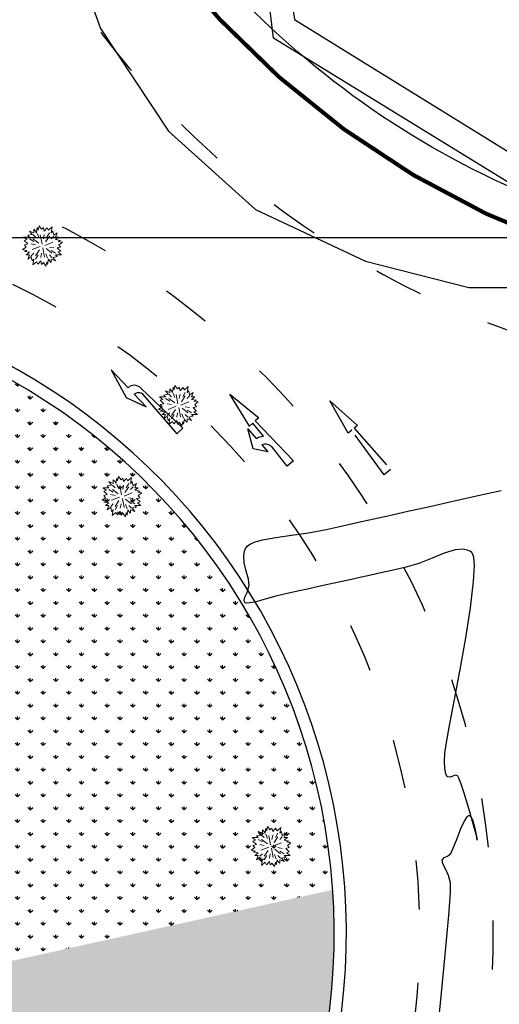
# Model space of a CAD drawing. Units: millimetres. Extents: x 268092 to 282069, y 8656655 to 8668314.
# Drawn here: x 269805 to 269829, y 8666262 to 8666311 of the extents above; entities that cross this region are included whole.
import ezdxf

# ---------------------------------------------------------------- set-up
doc = ezdxf.new("R2010")
doc.units = ezdxf.units.MM
doc.linetypes.add('ACAD_ISO03W100', pattern=[30, 12, -18])
for name, color, linetype in [('00_Árboles', 7, 'Continuous'), ('01_PTO', 7, 'Continuous'), ('02_TIN', 7, 'Continuous'), ('Borde de pista proy', 184, 'Continuous'), ('C-ROAD-CNTR-N', 92, 'Continuous'), ('Cuadricula Coordenadas', 5, 'Continuous'), ('L1', 106, 'Continuous'), ('Señalizacion', 252, 'Continuous'), ('TOp_Limite Propiedad', 252, 'Continuous'), ('TOP_Veredas', 252, 'Continuous')]:
    doc.layers.add(name, color=color, linetype=linetype)
doc.layers.add('PLANTAS', color=64, linetype='Continuous', lineweight=5)

# ---------------------------------------------------------------- blocks, each defined once
blk = doc.blocks.new('ARBUST~5')
at = {"layer": 'PLANTAS'}
for p, q in [((-0.049, 0.184), (-0.039, 0.234)), ((-0.039, 0.234), (-0.009, 0.194)), ((-0.169, 0.124), (-0.119, 0.134)), ((-0.149, 0.104), (-0.169, 0.124)), ((-0.149, 0.174), (-0.099, 0.154)), ((-0.119, 0.134), (-0.149, 0.174)), ((-0.109, 0.134), (-0.079, 0.104)), ((-0.099, 0.154), (-0.099, 0.194)), ((-0.099, 0.194), (-0.079, 0.174)), ((-0.079, 0.174), (-0.069, 0.154)), ((-0.069, 0.154), (-0.059, 0.214)), ((-0.059, 0.214), (-0.049, 0.184)), ((-0.059, 0.144), (-0.039, 0.094)), ((-0.024, 0.129), (-0.004, 0.022)), ((-0.009, 0.194), (0.001, 0.204)), ((0.001, 0.204), (0.011, 0.214)), ((0.011, 0.214), (0.021, 0.174)), ((0.011, 0.084), (0.021, 0.134)), ((0.021, 0.174), (0.054, 0.212)), ((0.081, 0.114), (0.035, 0.047)), ((0.081, 0.154), (0.051, 0.104)), ((0.071, 0.184), (0.054, 0.212)), ((0.071, 0.184), (0.112, 0.221)), ((0.101, 0.154), (0.112, 0.221)), ((0.101, 0.154), (0.121, 0.174)), ((0.131, 0.114), (0.101, 0.084)), ((0.121, 0.174), (0.131, 0.124)), ((0.131, 0.124), (0.171, 0.154)), ((0.171, 0.154), (0.151, 0.104)), ((-0.179, 0.074), (-0.219, 0.104)), ((-0.149, 0.104), (-0.218, 0.104)), ((-0.169, 0.024), (-0.21, 0.063)), ((-0.179, 0.074), (-0.209, 0.063)), ((-0.209, 0.014), (-0.169, 0.024)), ((-0.189, -0.012), (-0.209, 0.014)), ((-0.149, 0.084), (-0.099, 0.054)), ((-0.079, 0.014), (-0.129, 0.024)), ((-0.109, 0.084), (-0.042, 0.032)), ((0.121, 0.044), (0.029, 0.007)), ((0.191, 0.104), (0.151, 0.074)), ((0.151, 0.104), (0.191, 0.104)), ((0.151, 0.074), (0.211, 0.064)), ((0.211, 0.064), (0.181, 0.054)), ((0.181, 0.054), (0.231, 0.044)), ((0.231, 0.044), (0.191, 0.014)), ((0.191, 0.014), (0.21, -0.012)), ((-0.229, -0.042), (-0.189, -0.012)), ((-0.179, -0.052), (-0.229, -0.042)), ((-0.209, -0.062), (-0.179, -0.052)), ((-0.149, -0.072), (-0.209, -0.062)), ((-0.189, -0.102), (-0.149, -0.072)), ((-0.149, -0.102), (-0.189, -0.102)), ((-0.169, -0.152), (-0.149, -0.102)), ((-0.129, -0.112), (-0.099, -0.082)), ((-0.119, -0.042), (-0.027, -0.005)), ((-0.079, -0.112), (-0.033, -0.045)), ((-0.079, -0.152), (-0.049, -0.102)), ((-0.009, -0.082), (-0.019, -0.132)), ((0.026, -0.127), (0.006, -0.02)), ((0.061, -0.142), (0.041, -0.092)), ((0.111, -0.082), (0.044, -0.03)), ((0.081, -0.012), (0.131, -0.022)), ((0.111, -0.132), (0.081, -0.102)), ((0.151, -0.082), (0.101, -0.052)), ((0.151, -0.102), (0.22, -0.102)), ((0.151, -0.102), (0.171, -0.122)), ((0.211, -0.012), (0.171, -0.022)), ((0.171, -0.022), (0.212, -0.061)), ((0.181, -0.072), (0.211, -0.061)), ((0.181, -0.072), (0.221, -0.102)), ((-0.129, -0.122), (-0.169, -0.152)), ((-0.119, -0.172), (-0.129, -0.122)), ((-0.099, -0.152), (-0.119, -0.172)), ((-0.099, -0.152), (-0.11, -0.219)), ((-0.069, -0.182), (-0.11, -0.219)), ((-0.069, -0.182), (-0.052, -0.21)), ((-0.019, -0.172), (-0.052, -0.21)), ((-0.009, -0.212), (-0.019, -0.172)), ((0.001, -0.202), (-0.009, -0.212)), ((0.011, -0.192), (0.001, -0.202)), ((0.041, -0.232), (0.011, -0.192)), ((0.051, -0.182), (0.041, -0.232)), ((0.061, -0.212), (0.051, -0.182)), ((0.071, -0.152), (0.061, -0.212)), ((0.081, -0.172), (0.071, -0.152)), ((0.101, -0.192), (0.081, -0.172)), ((0.151, -0.172), (0.101, -0.152)), ((0.101, -0.152), (0.101, -0.192)), ((0.171, -0.122), (0.121, -0.132)), ((0.121, -0.132), (0.151, -0.172))]:
    blk.add_line(p, q, dxfattribs=at)
blk = doc.blocks.new('LOTES')
at = {"layer": 'TOP_Veredas', "flags": 128}
blk.add_lwpolyline([(269851.713, 8666303.329), (269833.764, 8666300.017), (269817.888, 8666309.774), (269817.15, 8666315.802), (269815.518, 8666315.568), (269803.319, 8666440.563, -0.417378), (269803.773, 8666441.11), (269839.022, 8666444.166)], format="xyb", dxfattribs=at)
blk.add_lwpolyline([(269806.863, 8666325.182), (269807.659, 8666315.092), (269809.402, 8666310.232), (269812.739, 8666305.214), (269817.007, 8666301.376), (269822.395, 8666298.846), (269827.461, 8666297.562), (269833.251, 8666297.562), (269840.814, 8666298.765), (269871.834, 8666305.999)], dxfattribs=at)
blk = doc.blocks.new('LOTESS')
at = {"layer": 'TOp_Limite Propiedad', "flags": 128}
blk.add_lwpolyline([(269805.126, 8666439.128), (269806.611, 8666421.233), (269815.336, 8666334.506), (269817.992, 8666316.8), (269818.911, 8666310.673), (269833.554, 8666301.633), (269869.335, 8666309.172)], dxfattribs=at)
at = {"layer": 'TOP_Veredas', "linetype": 'Continuous'}
blk.add_blockref('LOTES', (-0.003, 0), dxfattribs=at)

msp = doc.modelspace()

# ---------------------------------------------------------------- hatches: boundary and pattern name
at = {"layer": 'L1', "ltscale": 1.5}
h = msp.add_hatch(dxfattribs=at)
h.set_pattern_fill('GRASS', color=256, scale=0.035, style=0)
h.paths.add_polyline_path([(269768.2002, 8666291.1132, 0.1886863), (269753.5913, 8666269.7246, -0.9996466), (269753.569, 8666269.6272), (269751.0744, 8666258.72, 0.0551839), (269750.3548, 8666252.4674), (269771.3739, 8666257.1182)])
h.paths.add_polyline_path([(269771.3739, 8666257.1182), (269750.3548, 8666252.4674, 0.3699082), (269774.4566, 8666224.0994)])
h.paths.add_polyline_path([(269774.326, 8666257.7714), (269771.7675, 8666257.2053), (269774.8641, 8666224.0375, 0.0231575), (269777.4994, 8666223.7805)])
h.paths.add_polyline_path([(269771.0496, 8666292.8661, 0.0203392), (269768.5782, 8666291.3675), (269771.7675, 8666257.2053), (269774.326, 8666257.7714)])
h.paths.add_polyline_path([(269774.5091, 8666294.5386, 0.0270497), (269771.0496, 8666292.8661), (269774.326, 8666257.7714), (269777.8685, 8666258.5553)])
h.paths.add_polyline_path([(269777.8685, 8666258.5553), (269774.326, 8666257.7714), (269777.4994, 8666223.7805, 0.031603), (269781.1109, 8666223.8249)])
h.paths.add_polyline_path([(269781.4109, 8666259.3391), (269778.6557, 8666258.7295), (269781.9077, 8666223.8963, 0.0245335), (269784.6801, 8666224.3224)])
h.paths.add_polyline_path([(269778.0077, 8666295.7917, 0.0202811), (269775.2833, 8666294.8518), (269778.6557, 8666258.7295), (269781.4109, 8666259.3391)])
h.paths.add_polyline_path([(269796.0268, 8666296.4254, 0.0262358), (269792.3527, 8666297.0517), (269795.5808, 8666262.4745), (269799.1233, 8666263.2583)], flags=17)
h.paths.add_polyline_path([(269800.5242, 8666295.0964, -0.9992594), (269800.4303, 8666295.1309, 0.0097571), (269799.1187, 8666295.5816), (269802.0754, 8666263.9115), (269820.7839, 8666268.0511, 0.2953335)], flags=17)
h.paths.add_polyline_path([(269820.7839, 8666268.0511), (269802.0754, 8666263.9115), (269804.5722, 8666237.1678), (269811.0488, 8666243.2511, 0.2250095)])
h.paths.add_polyline_path([(269801.6818, 8666263.8244), (269799.1233, 8666263.2583), (269801.802, 8666234.5659), (269804.2028, 8666236.8209)])
h.paths.add_polyline_path([(269799.1233, 8666263.2583), (269795.5808, 8666262.4745), (269798.485, 8666231.4925, -0.7141332), (269798.5712, 8666231.5313), (269801.802, 8666234.5659)])
h.paths.add_polyline_path([(269792.0384, 8666261.6906), (269788.4959, 8666260.9068), (269791.6863, 8666226.7337, 0.0347849), (269795.114, 8666228.7463)])
h.paths.add_polyline_path([(269794.7936, 8666262.3003), (269792.0384, 8666261.6906), (269795.114, 8666228.7463, 0.0290078), (269797.7368, 8666230.7754)])
h.paths.add_polyline_path([(269795.5808, 8666262.4745), (269794.7936, 8666262.3003), (269796.4081, 8666245.0071), (269797.2046, 8666245.0815)])
h.paths.add_polyline_path([(269797.2046, 8666245.0815), (269796.4081, 8666245.0071), (269797.7368, 8666230.7754, 0.0087236), (269798.4779, 8666231.4438)])
h.paths.add_polyline_path([(269800.5242, 8666295.0964, -0.9992594), (269800.4303, 8666295.1309, 0.0643667), (269791.5413, 8666297.1372), (269794.7936, 8666262.3003), (269820.7839, 8666268.0511, 0.2953335)])
h.paths.add_polyline_path([(269781.5425, 8666296.6581, 0.0256176), (269778.0077, 8666295.7917), (269781.4109, 8666259.3391), (269784.9534, 8666260.1229)])
h.paths.add_polyline_path([(269775.2833, 8666294.8518, 0.0058753), (269774.5091, 8666294.5386), (269777.8685, 8666258.5553), (269778.6557, 8666258.7295)])
h.paths.add_polyline_path([(269784.9534, 8666260.1229), (269781.4109, 8666259.3391), (269784.6801, 8666224.3224, 0.0319746), (269788.2062, 8666225.2812)])
h.paths.add_polyline_path([(269786.7247, 8666260.5149), (269785.9374, 8666260.3407), (269789.1777, 8666225.633, 0.0068567), (269789.9064, 8666225.9234, -0.5037681), (269789.9477, 8666225.9924)])
h.paths.add_polyline_path([(269787.5119, 8666260.689), (269786.7247, 8666260.5149), (269789.9477, 8666225.9924, -0.3294434), (269789.9987, 8666225.9619, 0.0069187), (269790.7245, 8666226.2776)])
h.paths.add_polyline_path([(269787.9055, 8666260.7761), (269787.5119, 8666260.689), (269790.7245, 8666226.2776, 0.0037065), (269791.1097, 8666226.455)])
h.paths.add_polyline_path([(269788.4959, 8666260.9068), (269787.9055, 8666260.7761), (269791.1097, 8666226.455, 0.0055976), (269791.6863, 8666226.7337)])
h.paths.add_polyline_path([(269785.9374, 8666260.3407), (269785.5438, 8666260.2536), (269788.7896, 8666225.4877, 0.0036232), (269789.1777, 8666225.633)])
h.paths.add_polyline_path([(269785.5438, 8666260.2536), (269784.9534, 8666260.1229), (269788.2062, 8666225.2812, 0.0054092), (269788.7896, 8666225.4877)])
h.paths.add_polyline_path([(269778.6557, 8666258.7295), (269777.8685, 8666258.5553), (269781.1109, 8666223.8249, 0.0069934), (269781.9077, 8666223.8963)])
h.paths.add_polyline_path([(269782.135, 8666296.7664, 0.0042369), (269781.5425, 8666296.6581), (269784.9534, 8666260.1229), (269785.5438, 8666260.2536)])
h.paths.add_polyline_path([(269782.5305, 8666296.8329, 0.0028214), (269782.135, 8666296.7664), (269785.5438, 8666260.2536), (269785.9374, 8666260.3407)])
h.paths.add_polyline_path([(269783.3229, 8666296.9524, 0.0056366), (269782.5305, 8666296.8329), (269785.9374, 8666260.3407), (269786.7247, 8666260.5149)])
h.paths.add_polyline_path([(269784.1169, 8666297.0539, 0.0056309), (269783.3229, 8666296.9524), (269786.7247, 8666260.5149), (269787.5119, 8666260.689)])
h.paths.add_polyline_path([(269784.5145, 8666297.0979, 0.0028142), (269784.1169, 8666297.0539), (269787.5119, 8666260.689), (269787.9055, 8666260.7761)])
h.paths.add_polyline_path([(269785.1117, 8666297.1555, 0.0042207), (269784.5145, 8666297.0979), (269787.9055, 8666260.7761), (269788.4959, 8666260.9068)])
h.paths.add_polyline_path([(269788.7149, 8666297.2888, 0.0253798), (269785.1117, 8666297.1555), (269788.4959, 8666260.9068), (269792.0384, 8666261.6906)])
h.paths.add_polyline_path([(269791.5413, 8666297.1372, 0.0199178), (269788.7149, 8666297.2888), (269792.0384, 8666261.6906), (269794.7936, 8666262.3003)])
h.paths.add_polyline_path([(269803.6699, 8666197.4124), (269800.6445, 8666236.0799), (269796.1582, 8666235.7289), (269799.1837, 8666197.0613)], flags=9)
h = msp.add_hatch(dxfattribs=at)
h.set_pattern_fill('GRASS', color=256, scale=0.035, style=0)
h.paths.add_polyline_path([(269800.5242, 8666295.0964, -0.9992593), (269800.4303, 8666295.1309, 0.0097571), (269799.1187, 8666295.5816), (269802.0754, 8666263.9115), (269820.7839, 8666268.0511, 0.2953335)])
h.paths.add_polyline_path([(269796.0268, 8666296.4254, 0.0262358), (269792.3527, 8666297.0517), (269795.5808, 8666262.4745), (269799.1233, 8666263.2583)])

# ---------------------------------------------------------------- linework, layer by layer
at = {"layer": '01_PTO', "color": 3}
msp.add_lwpolyline([(269750.4895, 8666258.8537, 0.7405593), (269798.9456, 8666231.0598), (269811.4596, 8666242.8137, 0.5579095), (269800.6841, 8666295.6769, 0.4519503), (269752.9952, 8666269.8097)], format="xyb", close=True, dxfattribs=at)
at = {"layer": '02_TIN', "color": 56, "linetype": 'Continuous', "lineweight": -3, "elevation": 28.5}
msp.add_lwpolyline([(269826.009, 8666261.8429), (269826.1178, 8666263.0132), (269826.2469, 8666264.3687), (269826.3762, 8666265.7473), (269826.4858, 8666266.9868), (269826.5555, 8666267.9253), (269826.5656, 8666268.4006), (269826.4636, 8666268.7606), (269826.312, 8666269.0731), (269826.1834, 8666269.3253), (269826.1502, 8666269.504), (269826.2501, 8666269.6306), (269826.4091, 8666269.7077), (269826.5711, 8666269.8316), (269826.6966, 8666270.0957), (269826.8793, 8666270.5693), (269827.0891, 8666271.0971), (269827.2561, 8666271.4541), (269827.3709, 8666271.6316), (269827.4389, 8666271.6883), (269827.4695, 8666271.6945), (269827.5053, 8666271.6835), (269827.5713, 8666271.6152), (269827.6569, 8666271.4238), (269827.7476, 8666271.0788), (269827.8272, 8666270.666), (269827.8741, 8666270.4851), (269827.8276, 8666270.7168), (269827.6752, 8666271.2875), (269827.4619, 8666272.0312), (269827.2329, 8666272.7817), (269827.0685, 8666273.2754), (269826.9713, 8666273.5277), (269826.9244, 8666273.6198), (269826.9073, 8666273.639), (269826.8768, 8666273.6537), (269826.8098, 8666273.66), (269826.7, 8666273.6305), (269826.5517, 8666273.5715), (269826.396, 8666273.5793), (269826.323, 8666273.7289), (269826.2855, 8666273.9982), (269826.2729, 8666274.3436), (269826.2746, 8666274.7215), (269826.3427, 8666275.1735), (269826.5174, 8666276.1017), (269826.7617, 8666277.3708), (269827.0382, 8666278.8454), (269827.3098, 8666280.3904), (269827.5393, 8666281.8702), (269827.6895, 8666283.1497), (269827.7276, 8666283.9381), (269827.6958, 8666284.3467), (269827.6414, 8666284.5159), (269827.6033, 8666284.5662), (269827.5385, 8666284.6187), (269827.397, 8666284.6943), (269827.1562, 8666284.7415), (269826.7866, 8666284.7023), (269826.2558, 8666284.5341), (269825.6604, 8666284.292), (269825.0134, 8666284.0387), (269824.3277, 8666283.8369), (269823.6876, 8666283.6953), (269823.1437, 8666283.5751), (269822.658, 8666283.468), (269822.1925, 8666283.3657), (269821.7092, 8666283.2597), (269821.1702, 8666283.1417), (269820.542, 8666283.0042), (269820.0157, 8666282.8893), (269819.5424, 8666282.7862), (269819.0731, 8666282.6845), (269818.559, 8666282.5735), (269818.0032, 8666282.4369), (269817.4718, 8666282.289), (269817.0108, 8666282.1651), (269816.7234, 8666282.1069), (269816.5708, 8666282.0989), (269816.5045, 8666282.1149), (269816.4832, 8666282.1301), (269816.4603, 8666282.162), (269816.4462, 8666282.2385), (269816.4841, 8666282.3828), (269816.5891, 8666282.622), (269816.6884, 8666282.9789), (269816.6508, 8666283.2703), (269816.5477, 8666283.6523), (269816.4499, 8666284.0741), (269816.4234, 8666284.406), (269816.4576, 8666284.6346), (269816.5147, 8666284.7712), (269816.5552, 8666284.8335), (269816.5973, 8666284.882), (269816.7085, 8666284.9693), (269816.9385, 8666285.0794), (269817.3488, 8666285.196), (269817.9987, 8666285.3115), (269818.7621, 8666285.4173), (269819.5976, 8666285.5392), (269820.4637, 8666285.7028), (269821.0488, 8666285.833), (269821.7546, 8666285.9903), (269822.569, 8666286.1719), (269823.4796, 8666286.3749), (269824.4743, 8666286.5964), (269825.5408, 8666286.8338), (269826.6668, 8666287.0842), (269827.8402, 8666287.3447), (269829.0486, 8666287.6125)], dxfattribs=at)
at = {"layer": 'Borde de pista proy', "color": 251, "const_width": 0.2}
msp.add_lwpolyline([(270064.8485, 8666653.2205), (269808.8408, 8666629.2113, -0.0124063), (269795.2653, 8666628.2772), (269787.0659, 8666627.9171, 0.4286993), (269777.5479, 8666616.9972), (269803.7626, 8666336.2051, 0.4512182), (269856.1086, 8666298.041), (270090.2961, 8666349.8592)], format="xyb", dxfattribs=at)
at = {"layer": 'Borde de pista proy', "color": 251}
msp.add_lwpolyline([(270089.972, 8666351.3238), (269856.5585, 8666299.6768, -0.4512182), (269804.2125, 8666337.8409), (269778.2597, 8666615.8273, -0.4286993), (269787.7777, 8666626.7472), (269795.3179, 8666627.0784, 0.0124063), (269808.9528, 8666628.0165), (270064.9871, 8666652.0283)], format="xyb", dxfattribs=at)
at = {"layer": 'C-ROAD-CNTR-N', "color": 5, "linetype": 'Continuous', "lineweight": -3}
msp.add_arc((269789.757, 8666265.9197), 31.1, 313.20609, 69.83635, dxfattribs=at)
at = {"layer": 'Cuadricula Coordenadas', "color": 8}
msp.add_line((268157.1816, 8666300), (271049.1382, 8666300), dxfattribs=at)
at = {"layer": 'Señalizacion', "linetype": 'ACAD_ISO03W100', "ltscale": 0.2}
for points in [[(270071.4235, 8666342.3035), (269853.1482, 8666294.0061, -0.4508643), (269800.807, 8666332.1196), (269800.3435, 8666337.0219)], [(269805.4907, 8666227.3294), (269816.3889, 8666237.5657, 0.5579095), (269803.1659, 8666302.4356, 0.0290929), (269798.3425, 8666303.8948, 0.0290929)], [(269805.0668, 8666231.8702), (269813.9242, 8666240.1897, 0.5579095), (269801.925, 8666299.0563, 0.0213218), (269798.698, 8666300.0875)]]:
    msp.add_lwpolyline(points, format="xyb", dxfattribs=at)
at = {"layer": 'Señalizacion', "ltscale": 1.5}
msp.add_lwpolyline([(269810.7601, 8666292.6467), (269809.9243, 8666293.5287), (269810.6658, 8666292.1647), (269811.644, 8666291.714), (269811.0593, 8666292.331, -0.4142136), (269811.4834, 8666292.3196), (269813.1467, 8666290.3827), (269813.437, 8666290.6578), (269811.375, 8666292.6302, 0.4142136)], format="xyb", close=True, dxfattribs=at)
at = {"layer": 'Señalizacion'}
msp.add_lwpolyline([(269815.7472, 8666292.3218), (269817.1574, 8666291.1636), (269816.988, 8666291.0156), (269818.8585, 8666289.0645), (269818.5573, 8666288.8013), (269817.8253, 8666289.7219, 0.2860475), (269817.3073, 8666289.8521), (269817.6124, 8666289.5029), (269816.8787, 8666289.6587), (269816.6321, 8666290.625), (269817.0351, 8666290.1637, -0.1040775), (269817.3906, 8666290.2685), (269816.875, 8666290.9169), (269816.7056, 8666290.7689)], format="xyb", close=True, dxfattribs=at)
at = {"layer": 'Señalizacion', "linetype": 'ACAD_ISO03W100', "ltscale": 0.2}
msp.add_lwpolyline([(269820.6411, 8666292.0094), (269822.0059, 8666290.798), (269821.8309, 8666290.6566), (269823.6253, 8666288.6352), (269823.3142, 8666288.3838), (269821.7142, 8666290.5623), (269821.5392, 8666290.4209)], close=True, dxfattribs=at)

# ---------------------------------------------------------------- block references
msp.add_blockref('LOTESS', (0, 0))
at = {"layer": '00_Árboles', "xscale": 4.231523550085399, "yscale": 4.231523550085399, "zscale": 4.231523550085399}
for p in [(269806.5532, 8666299.585), (269806.5532, 8666299.585), (269813.2172, 8666291.7624), (269813.2172, 8666291.7624), (269810.4468, 8666287.3077), (269810.4468, 8666287.3077), (269817.7599, 8666270.169), (269817.7599, 8666270.169)]:
    msp.add_blockref('ARBUST~5', p, dxfattribs=at)

doc.saveas('drawing.dxf')
